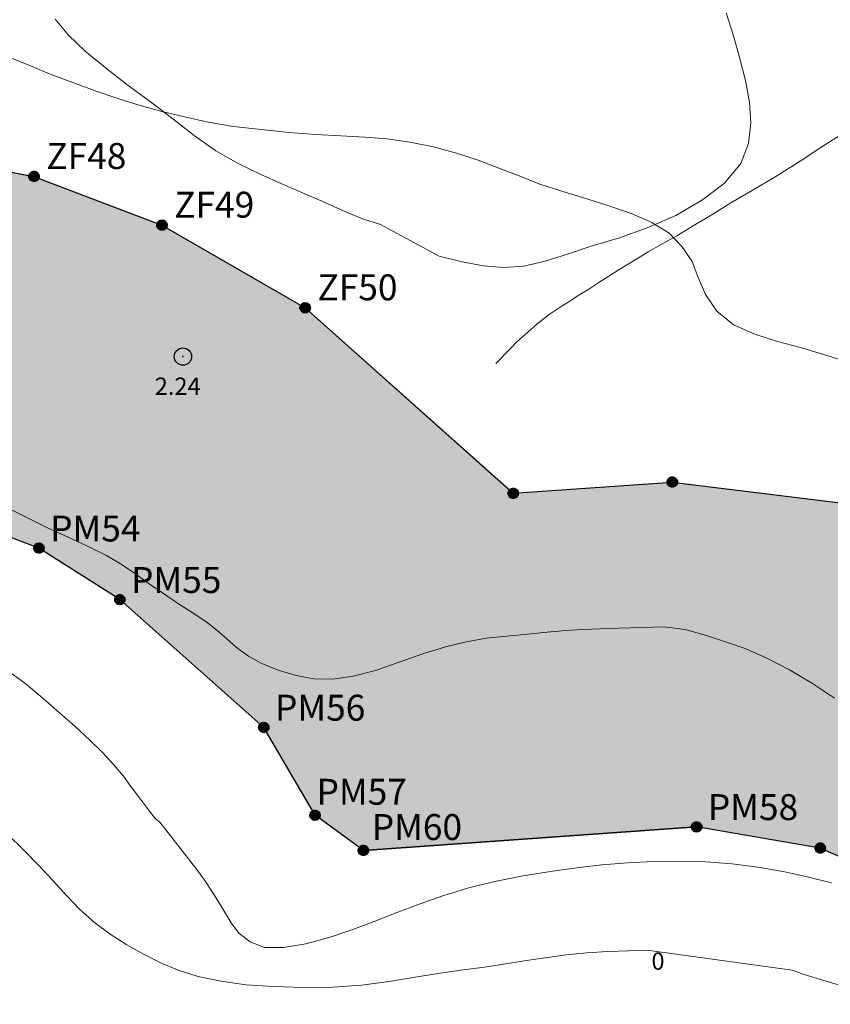
# Model space of a CAD drawing. Extents: x 328268 to 329518, y 1893478 to 1894288.
# Drawn here: x 328781 to 328827, y 1893720 to 1893777 of the extents above; entities that cross this region are included whole.
import ezdxf

# ---------------------------------------------------------------- set-up
doc = ezdxf.new("R2010")
doc.units = 0
doc.header["$MEASUREMENT"] = 0
doc.header["$PDMODE"] = 32
doc.header["$PDSIZE"] = -0.37
doc.linetypes.add('ACAD_ISO02W100', pattern=[15, 12, -3])
for name, color, linetype in [('0BUFER', 7, 'Continuous'), ('0E20', 7, 'Continuous'), ('0MM', 7, 'Continuous'), ('0TODAS1K', 7, 'Continuous'), ('0VERT1', 7, 'Continuous'), ('0VERT7', 7, 'Continuous'), ('1TODAS1K', 7, 'Continuous'), ('1VERTICE', 7, 'Continuous'), ('1VERTICE2', 7, 'Continuous'), ('ARBOLES', 90, 'Continuous'), ('COTA FOTOGRAMETRICA', 10, 'Continuous'), ('CURVA INTERMEDIA', 17, 'Continuous'), ('CURVA MAESTRA', 17, 'Continuous'), ('VEREDA', 7, 'Continuous')]:
    doc.layers.add(name, color=color, linetype=linetype)
doc.styles.add('WMF-Times New Roman0', font='TIMES.TTF')
doc.linetypes.add('ZIGZAG', pattern='A,0.00254,-5.08,[131,ltypeshp.shx,S=5.08,R=0,X=-5.08,Y=0],-10.16,[131,ltypeshp.shx,S=5.08,R=180,X=5.08,Y=0],-5.08', length=20.32254)

msp = doc.modelspace()

# ---------------------------------------------------------------- hatches: boundary and pattern name
at = {"linetype": 'Continuous'}
for color, points in [(254, [(328291.066, 1893920.821), (328294.008, 1893921.405), (328302.819, 1893920.592), (328313.553, 1893917.835), (328321.779, 1893914.655), (328326.773, 1893911.684), (328337.949, 1893902.601), (328350.958, 1893904.028), (328357.092, 1893903.753), (328367.523, 1893901.65), (328380.111, 1893896.417), (328385.448, 1893892.794), (328393.994, 1893884.697), (328404.535, 1893885.039), (328410.26, 1893884.394), (328424.013, 1893880.784), (328433.095, 1893877.313), (328444.558, 1893869.276), (328451.806, 1893861.259), (328463.157, 1893863.011), (328472.41, 1893862.599), (328483.091, 1893860.394), (328493.681, 1893856.976), (328498.796, 1893854.474), (328507.153, 1893848.661), (328513.316, 1893840.797), (328538.979, 1893842.963), (328545.907, 1893842.205), (328554.621, 1893840.02), (328563.252, 1893836.198), (328571.673, 1893830.345), (328575.604, 1893825.896), (328581.188, 1893817.273), (328590.76, 1893819.338), (328597.446, 1893819.634), (328613.609, 1893817.245), (328618.853, 1893815.52), (328627.171, 1893811.076), (328635.338, 1893802.875), (328647.982, 1893803.742), (328658.55, 1893802.125), (328669.117, 1893798.695), (328683.545, 1893790.024), (328690.392, 1893786.812), (328705.667, 1893783.609), (328726.463, 1893781.449), (328758.718, 1893772.202), (328781.355, 1893767.901), (328788.764, 1893765.076), (328797.047, 1893760.295), (328809.089, 1893749.563), (328818.292, 1893750.213), (328830.235, 1893748.75), (328849.011, 1893741.158), (328859.428, 1893733.689), (328865.747, 1893727.511), (328869.19, 1893726.497), (328885.364, 1893726.93), (328900.762, 1893724.323), (328906.551, 1893722.152), (328913.869, 1893717.991), (328923.602, 1893709.042), (328926.227, 1893708.904), (328932.314, 1893707.7), (328947.988, 1893706.636), (328960.491, 1893703.05), (328966.507, 1893699.577), (328977.595, 1893689.712), (328980.346, 1893686.515), (328986.884, 1893687.839), (328998.351, 1893688.288), (329004.498, 1893687.57), (329015.59, 1893684.482), (329029.021, 1893677.754), (329032.912, 1893674.986), (329038.627, 1893669.406), (329042.512, 1893665.612), (329060.899, 1893665.942), (329079.302, 1893662.731), (329093.724, 1893655.077), (329098.817, 1893651.085), (329103.243, 1893646.271), (329115.183, 1893648.223), (329123.262, 1893648.504), (329137.64, 1893645.739), (329148.134, 1893639.605), (329152.63, 1893635.675), (329158.916, 1893628.252), (329175.531, 1893630.499), (329192.643, 1893626.689), (329201.619, 1893622.873), (329206.65, 1893619.788), (329221.673, 1893603.903), (329224.987, 1893603.734), (329235.243, 1893607.604), (329249.096, 1893607.589), (329261.938, 1893602.336), (329271.875, 1893595.5), (329283.019, 1893584.576), (329293.342, 1893582.218), (329306.884, 1893583.546), (329312.958, 1893583.213), (329322.132, 1893581.281), (329328.001, 1893579.036), (329334.446, 1893575.32), (329339.008, 1893571.715), (329345.039, 1893565.318), (329351.58, 1893563.825), (329356.066, 1893564.67), (329356.066, 1893544.3), (329355.515, 1893544.139), (329350.199, 1893543.55), (329338.393, 1893546.337), (329333.751, 1893548.136), (329324.456, 1893557.994), (329318.011, 1893561.71), (329308.837, 1893563.642), (329292.447, 1893562.034), (329280.794, 1893564.232), (329274.104, 1893566.469), (329267.72, 1893570.765), (329260.54, 1893579.023), (329250.603, 1893585.859), (329245.623, 1893587.893), (329238.716, 1893587.908), (329230.599, 1893584.36), (329226.56, 1893583.669), (329218.909, 1893583.929), (329211.234, 1893585.775), (329193.794, 1893604.467), (329184.818, 1893608.283), (329175.531, 1893610.499), (329156.719, 1893607.707), (329150.37, 1893608.402), (329148.403, 1893609.718), (329137.367, 1893622.75), (329130.8, 1893626.945), (329123.303, 1893628.504), (329118.464, 1893628.494), (329105.049, 1893626.263), (329096.525, 1893626.3), (329090.91, 1893630.136), (329084.095, 1893637.547), (329072.462, 1893643.937), (329057.87, 1893646.173), (329035.456, 1893645.334), (329030.717, 1893648.465), (329025.885, 1893654.344), (329019.457, 1893660.189), (329010.226, 1893665.215), (328999.134, 1893668.303), (328987.667, 1893667.854), (328981.202, 1893665.808), (328975.063, 1893665.597), (328969.324, 1893668.65), (328963.294, 1893675.673), (328953.651, 1893684.256), (328946.619, 1893686.683), (328929.756, 1893687.84), (328923.746, 1893689.003), (328917.845, 1893689.333), (328913.532, 1893690.908), (328903.081, 1893701.15), (328899.528, 1893703.426), (328893.739, 1893705.597), (328882.651, 1893707.115), (328866.776, 1893706.36), (328857.192, 1893709.18), (328852.123, 1893712.553), (328846.925, 1893718.079), (328840.977, 1893722.843), (328826.857, 1893729.037), (328819.702, 1893730.263), (328800.419, 1893728.9), (328797.62, 1893730.933), (328794.654, 1893736.018), (328786.325, 1893743.412), (328781.639, 1893746.388), (328774.23, 1893749.213), (328754.24, 1893752.68), (328720.951, 1893762.224), (328702.749, 1893763.786), (328684.008, 1893767.716), (328673.73, 1893772.537), (328662.942, 1893779.672), (328652.375, 1893783.102), (328645.688, 1893783.874), (328631.272, 1893782.321), (328627.907, 1893782.929), (328623.721, 1893785.456), (328616.799, 1893793.976), (328612.603, 1893796.521), (328607.359, 1893798.246), (328594.976, 1893799.787), (328577.633, 1893796.047), (328572.082, 1893796.564), (328569.439, 1893798.623), (328558.817, 1893815.024), (328554.596, 1893818.168), (328549.149, 1893820.783), (328543.732, 1893822.324), (328536.804, 1893823.082), (328508.63, 1893820.217), (328504.907, 1893820.553), (328500.809, 1893823.376), (328494.297, 1893833.34), (328487.538, 1893837.943), (328476.948, 1893841.361), (328468.635, 1893842.959), (328462.97, 1893843.012), (328450.39, 1893840.639), (328444.115, 1893841.425), (328440.499, 1893843.612), (328432.116, 1893853.617), (328425.661, 1893858.746), (328418.935, 1893861.439), (328405.182, 1893865.049), (328392.151, 1893864.627), (328386.901, 1893865.66), (328382.016, 1893868.495), (328371.693, 1893878.275), (328363.57, 1893882.044), (328353.139, 1893884.147), (328337.065, 1893882.384), (328331.063, 1893883.547), (328327.057, 1893885.681), (328314.159, 1893896.164), (328308.578, 1893898.464), (328297.844, 1893901.221), (328293.145, 1893901.424), (328291.066, 1893900.785)]), (174, [(328781.36, 1893767.6), (328781.3, 1893767.61), (328781.25, 1893767.62), (328781.21, 1893767.64), (328781.16, 1893767.67), (328781.13, 1893767.71), (328781.1, 1893767.75), (328781.07, 1893767.8), (328781.06, 1893767.85), (328781.06, 1893767.9), (328781.06, 1893767.95), (328781.07, 1893768), (328781.1, 1893768.05), (328781.13, 1893768.09), (328781.16, 1893768.13), (328781.21, 1893768.16), (328781.25, 1893768.18), (328781.3, 1893768.2), (328781.36, 1893768.2), (328781.41, 1893768.2), (328781.46, 1893768.18), (328781.51, 1893768.16), (328781.55, 1893768.13), (328781.59, 1893768.09), (328781.62, 1893768.05), (328781.64, 1893768), (328781.65, 1893767.95), (328781.66, 1893767.9), (328781.65, 1893767.85), (328781.64, 1893767.8), (328781.62, 1893767.75), (328781.59, 1893767.71), (328781.55, 1893767.67), (328781.51, 1893767.64), (328781.46, 1893767.62), (328781.41, 1893767.61)]), (174, [(328788.76, 1893764.78), (328788.71, 1893764.78), (328788.66, 1893764.79), (328788.61, 1893764.82), (328788.57, 1893764.85), (328788.53, 1893764.88), (328788.5, 1893764.93), (328788.48, 1893764.97), (328788.47, 1893765.02), (328788.46, 1893765.08), (328788.47, 1893765.13), (328788.48, 1893765.18), (328788.5, 1893765.23), (328788.53, 1893765.27), (328788.57, 1893765.31), (328788.61, 1893765.34), (328788.66, 1893765.36), (328788.71, 1893765.37), (328788.76, 1893765.38), (328788.82, 1893765.37), (328788.87, 1893765.36), (328788.91, 1893765.34), (328788.96, 1893765.31), (328788.99, 1893765.27), (328789.02, 1893765.23), (328789.05, 1893765.18), (328789.06, 1893765.13), (328789.06, 1893765.08), (328789.06, 1893765.02), (328789.05, 1893764.97), (328789.02, 1893764.93), (328788.99, 1893764.88), (328788.96, 1893764.85), (328788.91, 1893764.82), (328788.87, 1893764.79), (328788.82, 1893764.78)]), (174, [(328797.05, 1893760), (328796.99, 1893760), (328796.94, 1893760.01), (328796.9, 1893760.04), (328796.85, 1893760.07), (328796.82, 1893760.1), (328796.79, 1893760.15), (328796.77, 1893760.19), (328796.75, 1893760.24), (328796.75, 1893760.3), (328796.75, 1893760.35), (328796.77, 1893760.4), (328796.79, 1893760.45), (328796.82, 1893760.49), (328796.85, 1893760.52), (328796.9, 1893760.55), (328796.94, 1893760.58), (328797, 1893760.59), (328797.05, 1893760.6), (328797.1, 1893760.59), (328797.15, 1893760.58), (328797.2, 1893760.55), (328797.24, 1893760.52), (328797.28, 1893760.49), (328797.31, 1893760.44), (328797.33, 1893760.4), (328797.34, 1893760.35), (328797.35, 1893760.3), (328797.34, 1893760.24), (328797.33, 1893760.19), (328797.31, 1893760.15), (328797.28, 1893760.1), (328797.24, 1893760.07), (328797.2, 1893760.04), (328797.15, 1893760.01), (328797.1, 1893760)]), (174, [(328818.29, 1893749.91), (328818.24, 1893749.92), (328818.19, 1893749.93), (328818.14, 1893749.95), (328818.1, 1893749.98), (328818.06, 1893750.02), (328818.03, 1893750.06), (328818.01, 1893750.11), (328818, 1893750.16), (328817.99, 1893750.21), (328818, 1893750.27), (328818.01, 1893750.32), (328818.03, 1893750.36), (328818.06, 1893750.41), (328818.1, 1893750.44), (328818.14, 1893750.47), (328818.19, 1893750.5), (328818.24, 1893750.51), (328818.29, 1893750.51), (328818.34, 1893750.51), (328818.39, 1893750.5), (328818.44, 1893750.47), (328818.48, 1893750.44), (328818.52, 1893750.41), (328818.55, 1893750.36), (328818.57, 1893750.32), (328818.59, 1893750.27), (328818.59, 1893750.21), (328818.59, 1893750.16), (328818.57, 1893750.11), (328818.55, 1893750.06), (328818.52, 1893750.02), (328818.48, 1893749.98), (328818.44, 1893749.95), (328818.39, 1893749.93), (328818.34, 1893749.92)]), (174, [(328809.09, 1893749.26), (328809.04, 1893749.27), (328808.99, 1893749.28), (328808.94, 1893749.3), (328808.9, 1893749.33), (328808.86, 1893749.37), (328808.83, 1893749.41), (328808.81, 1893749.46), (328808.79, 1893749.51), (328808.79, 1893749.56), (328808.79, 1893749.61), (328808.81, 1893749.67), (328808.83, 1893749.71), (328808.86, 1893749.76), (328808.9, 1893749.79), (328808.94, 1893749.82), (328808.99, 1893749.84), (328809.04, 1893749.86), (328809.09, 1893749.86), (328809.14, 1893749.86), (328809.19, 1893749.84), (328809.24, 1893749.82), (328809.28, 1893749.79), (328809.32, 1893749.76), (328809.35, 1893749.71), (328809.37, 1893749.67), (328809.38, 1893749.61), (328809.39, 1893749.56), (328809.38, 1893749.51), (328809.37, 1893749.46), (328809.35, 1893749.41), (328809.32, 1893749.37), (328809.28, 1893749.33), (328809.24, 1893749.3), (328809.19, 1893749.28), (328809.14, 1893749.27)]), (174, [(328781.64, 1893746.09), (328781.59, 1893746.09), (328781.54, 1893746.11), (328781.49, 1893746.13), (328781.45, 1893746.16), (328781.41, 1893746.2), (328781.38, 1893746.24), (328781.36, 1893746.29), (328781.34, 1893746.34), (328781.34, 1893746.39), (328781.34, 1893746.44), (328781.36, 1893746.49), (328781.38, 1893746.54), (328781.41, 1893746.58), (328781.45, 1893746.62), (328781.49, 1893746.65), (328781.54, 1893746.67), (328781.59, 1893746.68), (328781.64, 1893746.69), (328781.69, 1893746.68), (328781.74, 1893746.67), (328781.79, 1893746.65), (328781.83, 1893746.62), (328781.87, 1893746.58), (328781.9, 1893746.54), (328781.92, 1893746.49), (328781.93, 1893746.44), (328781.94, 1893746.39), (328781.93, 1893746.34), (328781.92, 1893746.29), (328781.9, 1893746.24), (328781.87, 1893746.2), (328781.83, 1893746.16), (328781.79, 1893746.13), (328781.74, 1893746.11), (328781.69, 1893746.09)]), (174, [(328786.33, 1893743.11), (328786.27, 1893743.12), (328786.22, 1893743.13), (328786.17, 1893743.15), (328786.13, 1893743.18), (328786.1, 1893743.22), (328786.07, 1893743.26), (328786.04, 1893743.31), (328786.03, 1893743.36), (328786.03, 1893743.41), (328786.03, 1893743.46), (328786.04, 1893743.51), (328786.07, 1893743.56), (328786.1, 1893743.6), (328786.13, 1893743.64), (328786.18, 1893743.67), (328786.22, 1893743.69), (328786.27, 1893743.71), (328786.33, 1893743.71), (328786.38, 1893743.71), (328786.43, 1893743.69), (328786.48, 1893743.67), (328786.52, 1893743.64), (328786.55, 1893743.6), (328786.58, 1893743.56), (328786.61, 1893743.51), (328786.62, 1893743.46), (328786.63, 1893743.41), (328786.62, 1893743.36), (328786.61, 1893743.31), (328786.58, 1893743.26), (328786.55, 1893743.22), (328786.52, 1893743.18), (328786.47, 1893743.15), (328786.43, 1893743.13), (328786.38, 1893743.12)]), (174, [(328794.65, 1893735.72), (328794.6, 1893735.72), (328794.55, 1893735.74), (328794.5, 1893735.76), (328794.46, 1893735.79), (328794.42, 1893735.83), (328794.39, 1893735.87), (328794.37, 1893735.92), (328794.36, 1893735.97), (328794.35, 1893736.02), (328794.36, 1893736.07), (328794.37, 1893736.12), (328794.39, 1893736.17), (328794.42, 1893736.21), (328794.46, 1893736.25), (328794.5, 1893736.28), (328794.55, 1893736.3), (328794.6, 1893736.31), (328794.65, 1893736.32), (328794.71, 1893736.31), (328794.76, 1893736.3), (328794.8, 1893736.28), (328794.85, 1893736.25), (328794.88, 1893736.21), (328794.91, 1893736.17), (328794.94, 1893736.12), (328794.95, 1893736.07), (328794.95, 1893736.02), (328794.95, 1893735.97), (328794.94, 1893735.92), (328794.91, 1893735.87), (328794.88, 1893735.83), (328794.85, 1893735.79), (328794.8, 1893735.76), (328794.76, 1893735.74), (328794.71, 1893735.72)]), (174, [(328797.62, 1893730.63), (328797.57, 1893730.64), (328797.52, 1893730.65), (328797.47, 1893730.67), (328797.43, 1893730.7), (328797.39, 1893730.74), (328797.36, 1893730.78), (328797.34, 1893730.83), (328797.32, 1893730.88), (328797.32, 1893730.93), (328797.32, 1893730.99), (328797.34, 1893731.04), (328797.36, 1893731.08), (328797.39, 1893731.13), (328797.43, 1893731.16), (328797.47, 1893731.19), (328797.52, 1893731.21), (328797.57, 1893731.23), (328797.62, 1893731.23), (328797.67, 1893731.23), (328797.72, 1893731.21), (328797.77, 1893731.19), (328797.81, 1893731.16), (328797.85, 1893731.13), (328797.88, 1893731.08), (328797.9, 1893731.04), (328797.92, 1893730.99), (328797.92, 1893730.93), (328797.92, 1893730.88), (328797.9, 1893730.83), (328797.88, 1893730.78), (328797.85, 1893730.74), (328797.81, 1893730.7), (328797.77, 1893730.67), (328797.72, 1893730.65), (328797.67, 1893730.64)]), (174, [(328819.7, 1893729.96), (328819.65, 1893729.97), (328819.6, 1893729.98), (328819.55, 1893730), (328819.51, 1893730.03), (328819.47, 1893730.07), (328819.44, 1893730.11), (328819.42, 1893730.16), (328819.41, 1893730.21), (328819.4, 1893730.26), (328819.41, 1893730.32), (328819.42, 1893730.37), (328819.44, 1893730.41), (328819.47, 1893730.46), (328819.51, 1893730.49), (328819.55, 1893730.52), (328819.6, 1893730.54), (328819.65, 1893730.56), (328819.7, 1893730.56), (328819.75, 1893730.56), (328819.8, 1893730.54), (328819.85, 1893730.52), (328819.89, 1893730.49), (328819.93, 1893730.46), (328819.96, 1893730.41), (328819.98, 1893730.37), (328820, 1893730.32), (328820, 1893730.26), (328820, 1893730.21), (328819.98, 1893730.16), (328819.96, 1893730.11), (328819.93, 1893730.07), (328819.89, 1893730.03), (328819.85, 1893730), (328819.8, 1893729.98), (328819.75, 1893729.97)]), (174, [(328800.42, 1893728.6), (328800.37, 1893728.6), (328800.32, 1893728.62), (328800.27, 1893728.64), (328800.23, 1893728.67), (328800.19, 1893728.71), (328800.16, 1893728.75), (328800.14, 1893728.8), (328800.12, 1893728.85), (328800.12, 1893728.9), (328800.12, 1893728.95), (328800.14, 1893729), (328800.16, 1893729.05), (328800.19, 1893729.09), (328800.23, 1893729.13), (328800.27, 1893729.16), (328800.32, 1893729.18), (328800.37, 1893729.2), (328800.42, 1893729.2), (328800.47, 1893729.2), (328800.52, 1893729.18), (328800.57, 1893729.16), (328800.61, 1893729.13), (328800.65, 1893729.09), (328800.68, 1893729.05), (328800.7, 1893729), (328800.71, 1893728.95), (328800.72, 1893728.9), (328800.71, 1893728.85), (328800.7, 1893728.8), (328800.68, 1893728.75), (328800.65, 1893728.71), (328800.61, 1893728.67), (328800.57, 1893728.64), (328800.52, 1893728.62), (328800.47, 1893728.6)]), (174, [(328826.86, 1893728.74), (328826.8, 1893728.74), (328826.75, 1893728.76), (328826.71, 1893728.78), (328826.66, 1893728.81), (328826.63, 1893728.84), (328826.6, 1893728.89), (328826.58, 1893728.93), (328826.56, 1893728.98), (328826.56, 1893729.04), (328826.56, 1893729.09), (328826.58, 1893729.14), (328826.6, 1893729.19), (328826.63, 1893729.23), (328826.66, 1893729.27), (328826.71, 1893729.3), (328826.75, 1893729.32), (328826.8, 1893729.33), (328826.86, 1893729.34), (328826.91, 1893729.33), (328826.96, 1893729.32), (328827.01, 1893729.3), (328827.05, 1893729.27), (328827.09, 1893729.23), (328827.12, 1893729.19), (328827.14, 1893729.14), (328827.15, 1893729.09), (328827.16, 1893729.04), (328827.15, 1893728.98), (328827.14, 1893728.93), (328827.12, 1893728.89), (328827.09, 1893728.84), (328827.05, 1893728.81), (328827.01, 1893728.78), (328826.96, 1893728.76), (328826.91, 1893728.74)])]:
    msp.add_hatch(color=color, dxfattribs=at).paths.add_polyline_path(points)

# ---------------------------------------------------------------- linework, layer by layer
at = {"layer": '0BUFER'}
for points in [[(328683.545, 1893790.024), (328690.392, 1893786.812), (328705.667, 1893783.609), (328726.463, 1893781.449), (328758.718, 1893772.202), (328781.355, 1893767.901), (328788.764, 1893765.076), (328797.047, 1893760.295), (328809.089, 1893749.563), (328818.292, 1893750.213), (328830.235, 1893748.75), (328849.011, 1893741.158), (328859.428, 1893733.689), (328865.747, 1893727.511), (328869.19, 1893726.497), (328885.364, 1893726.93)], [(328882.651, 1893707.115), (328866.776, 1893706.36), (328857.192, 1893709.18), (328852.123, 1893712.553), (328846.925, 1893718.079), (328840.977, 1893722.843), (328826.857, 1893729.037), (328819.702, 1893730.263), (328800.419, 1893728.9), (328797.62, 1893730.933), (328794.654, 1893736.018), (328786.325, 1893743.412), (328781.639, 1893746.388), (328774.23, 1893749.213), (328754.24, 1893752.68), (328720.951, 1893762.224), (328702.749, 1893763.786), (328684.008, 1893767.716)]]:
    msp.add_lwpolyline(points, dxfattribs=at)
at = {"layer": '0E20', "linetype": 'Continuous', "lineweight": 20, "ltscale": 0.5}
for points in [[(328758.72, 1893772.2), (328781.36, 1893767.9)], [(328781.36, 1893767.9), (328788.76, 1893765.08)], [(328788.76, 1893765.08), (328797.05, 1893760.3)], [(328797.05, 1893760.3), (328809.09, 1893749.56)], [(328809.09, 1893749.56), (328818.29, 1893750.21)], [(328818.29, 1893750.21), (328830.23, 1893748.75)]]:
    msp.add_lwpolyline(points, dxfattribs=at)
at = {"layer": '0MM', "linetype": 'Continuous', "lineweight": 20, "ltscale": 0.09}
for points in [[(328781.64, 1893746.39), (328774.23, 1893749.21)], [(328786.33, 1893743.41), (328781.64, 1893746.39)], [(328794.65, 1893736.02), (328786.33, 1893743.41)], [(328797.62, 1893730.93), (328794.65, 1893736.02)], [(328800.42, 1893728.9), (328797.62, 1893730.93)], [(328800.42, 1893728.9), (328819.7, 1893730.26)], [(328826.86, 1893729.04), (328819.7, 1893730.26)], [(328840.98, 1893722.84), (328826.86, 1893729.04)]]:
    msp.add_lwpolyline(points, dxfattribs=at)
at = {"layer": '0TODAS1K', "elevation": 0.098}
for points in [[(328781.639, 1893746.388), (328774.23, 1893749.213)], [(328786.325, 1893743.412), (328781.639, 1893746.388)], [(328794.654, 1893736.018), (328786.325, 1893743.412)], [(328797.62, 1893730.933), (328794.654, 1893736.018)], [(328800.419, 1893728.9), (328797.62, 1893730.933)], [(328800.419, 1893728.9), (328819.702, 1893730.263)], [(328826.857, 1893729.037), (328819.702, 1893730.263)], [(328840.977, 1893722.843), (328826.857, 1893729.037)]]:
    msp.add_lwpolyline(points, dxfattribs=at)
at = {"layer": '0VERT1', "color": 174}
for points in [[(328781.64, 1893746.09), (328781.59, 1893746.09), (328781.54, 1893746.11), (328781.49, 1893746.13), (328781.45, 1893746.16), (328781.41, 1893746.2), (328781.38, 1893746.24), (328781.36, 1893746.29), (328781.34, 1893746.34), (328781.34, 1893746.39), (328781.34, 1893746.44), (328781.36, 1893746.49), (328781.38, 1893746.54), (328781.41, 1893746.58), (328781.45, 1893746.62), (328781.49, 1893746.65), (328781.54, 1893746.67), (328781.59, 1893746.68), (328781.64, 1893746.69), (328781.69, 1893746.68), (328781.74, 1893746.67), (328781.79, 1893746.65), (328781.83, 1893746.62), (328781.87, 1893746.58), (328781.9, 1893746.54), (328781.92, 1893746.49), (328781.93, 1893746.44), (328781.94, 1893746.39), (328781.93, 1893746.34), (328781.92, 1893746.29), (328781.9, 1893746.24), (328781.87, 1893746.2), (328781.83, 1893746.16), (328781.79, 1893746.13), (328781.74, 1893746.11), (328781.69, 1893746.09), (328781.64, 1893746.09)], [(328786.33, 1893743.11), (328786.27, 1893743.12), (328786.22, 1893743.13), (328786.17, 1893743.15), (328786.13, 1893743.18), (328786.1, 1893743.22), (328786.07, 1893743.26), (328786.04, 1893743.31), (328786.03, 1893743.36), (328786.03, 1893743.41), (328786.03, 1893743.46), (328786.04, 1893743.51), (328786.07, 1893743.56), (328786.1, 1893743.6), (328786.13, 1893743.64), (328786.18, 1893743.67), (328786.22, 1893743.69), (328786.27, 1893743.71), (328786.33, 1893743.71), (328786.38, 1893743.71), (328786.43, 1893743.69), (328786.48, 1893743.67), (328786.52, 1893743.64), (328786.55, 1893743.6), (328786.58, 1893743.56), (328786.61, 1893743.51), (328786.62, 1893743.46), (328786.63, 1893743.41), (328786.62, 1893743.36), (328786.61, 1893743.31), (328786.58, 1893743.26), (328786.55, 1893743.22), (328786.52, 1893743.18), (328786.47, 1893743.15), (328786.43, 1893743.13), (328786.38, 1893743.12), (328786.33, 1893743.11)], [(328794.65, 1893735.72), (328794.6, 1893735.72), (328794.55, 1893735.74), (328794.5, 1893735.76), (328794.46, 1893735.79), (328794.42, 1893735.83), (328794.39, 1893735.87), (328794.37, 1893735.92), (328794.36, 1893735.97), (328794.35, 1893736.02), (328794.36, 1893736.07), (328794.37, 1893736.12), (328794.39, 1893736.17), (328794.42, 1893736.21), (328794.46, 1893736.25), (328794.5, 1893736.28), (328794.55, 1893736.3), (328794.6, 1893736.31), (328794.65, 1893736.32), (328794.71, 1893736.31), (328794.76, 1893736.3), (328794.8, 1893736.28), (328794.85, 1893736.25), (328794.88, 1893736.21), (328794.91, 1893736.17), (328794.94, 1893736.12), (328794.95, 1893736.07), (328794.95, 1893736.02), (328794.95, 1893735.97), (328794.94, 1893735.92), (328794.91, 1893735.87), (328794.88, 1893735.83), (328794.85, 1893735.79), (328794.8, 1893735.76), (328794.76, 1893735.74), (328794.71, 1893735.72), (328794.65, 1893735.72)], [(328797.62, 1893730.63), (328797.57, 1893730.64), (328797.52, 1893730.65), (328797.47, 1893730.67), (328797.43, 1893730.7), (328797.39, 1893730.74), (328797.36, 1893730.78), (328797.34, 1893730.83), (328797.32, 1893730.88), (328797.32, 1893730.93), (328797.32, 1893730.99), (328797.34, 1893731.04), (328797.36, 1893731.08), (328797.39, 1893731.13), (328797.43, 1893731.16), (328797.47, 1893731.19), (328797.52, 1893731.21), (328797.57, 1893731.23), (328797.62, 1893731.23), (328797.67, 1893731.23), (328797.72, 1893731.21), (328797.77, 1893731.19), (328797.81, 1893731.16), (328797.85, 1893731.13), (328797.88, 1893731.08), (328797.9, 1893731.04), (328797.92, 1893730.99), (328797.92, 1893730.93), (328797.92, 1893730.88), (328797.9, 1893730.83), (328797.88, 1893730.78), (328797.85, 1893730.74), (328797.81, 1893730.7), (328797.77, 1893730.67), (328797.72, 1893730.65), (328797.67, 1893730.64), (328797.62, 1893730.63)], [(328819.7, 1893729.96), (328819.65, 1893729.97), (328819.6, 1893729.98), (328819.55, 1893730), (328819.51, 1893730.03), (328819.47, 1893730.07), (328819.44, 1893730.11), (328819.42, 1893730.16), (328819.41, 1893730.21), (328819.4, 1893730.26), (328819.41, 1893730.32), (328819.42, 1893730.37), (328819.44, 1893730.41), (328819.47, 1893730.46), (328819.51, 1893730.49), (328819.55, 1893730.52), (328819.6, 1893730.54), (328819.65, 1893730.56), (328819.7, 1893730.56), (328819.75, 1893730.56), (328819.8, 1893730.54), (328819.85, 1893730.52), (328819.89, 1893730.49), (328819.93, 1893730.46), (328819.96, 1893730.41), (328819.98, 1893730.37), (328820, 1893730.32), (328820, 1893730.26), (328820, 1893730.21), (328819.98, 1893730.16), (328819.96, 1893730.11), (328819.93, 1893730.07), (328819.89, 1893730.03), (328819.85, 1893730), (328819.8, 1893729.98), (328819.75, 1893729.97), (328819.7, 1893729.96)], [(328800.42, 1893728.6), (328800.37, 1893728.6), (328800.32, 1893728.62), (328800.27, 1893728.64), (328800.23, 1893728.67), (328800.19, 1893728.71), (328800.16, 1893728.75), (328800.14, 1893728.8), (328800.12, 1893728.85), (328800.12, 1893728.9), (328800.12, 1893728.95), (328800.14, 1893729), (328800.16, 1893729.05), (328800.19, 1893729.09), (328800.23, 1893729.13), (328800.27, 1893729.16), (328800.32, 1893729.18), (328800.37, 1893729.2), (328800.42, 1893729.2), (328800.47, 1893729.2), (328800.52, 1893729.18), (328800.57, 1893729.16), (328800.61, 1893729.13), (328800.65, 1893729.09), (328800.68, 1893729.05), (328800.7, 1893729), (328800.71, 1893728.95), (328800.72, 1893728.9), (328800.71, 1893728.85), (328800.7, 1893728.8), (328800.68, 1893728.75), (328800.65, 1893728.71), (328800.61, 1893728.67), (328800.57, 1893728.64), (328800.52, 1893728.62), (328800.47, 1893728.6), (328800.42, 1893728.6)], [(328826.86, 1893728.74), (328826.8, 1893728.74), (328826.75, 1893728.76), (328826.71, 1893728.78), (328826.66, 1893728.81), (328826.63, 1893728.84), (328826.6, 1893728.89), (328826.58, 1893728.93), (328826.56, 1893728.98), (328826.56, 1893729.04), (328826.56, 1893729.09), (328826.58, 1893729.14), (328826.6, 1893729.19), (328826.63, 1893729.23), (328826.66, 1893729.27), (328826.71, 1893729.3), (328826.75, 1893729.32), (328826.8, 1893729.33), (328826.86, 1893729.34), (328826.91, 1893729.33), (328826.96, 1893729.32), (328827.01, 1893729.3), (328827.05, 1893729.27), (328827.09, 1893729.23), (328827.12, 1893729.19), (328827.14, 1893729.14), (328827.15, 1893729.09), (328827.16, 1893729.04), (328827.15, 1893728.98), (328827.14, 1893728.93), (328827.12, 1893728.89), (328827.09, 1893728.84), (328827.05, 1893728.81), (328827.01, 1893728.78), (328826.96, 1893728.76), (328826.91, 1893728.74), (328826.86, 1893728.74)]]:
    msp.add_lwpolyline(points, dxfattribs=at)
at = {"layer": '0VERT7', "color": 174}
for points in [[(328781.36, 1893767.6), (328781.3, 1893767.61), (328781.25, 1893767.62), (328781.21, 1893767.64), (328781.16, 1893767.67), (328781.13, 1893767.71), (328781.1, 1893767.75), (328781.07, 1893767.8), (328781.06, 1893767.85), (328781.06, 1893767.9), (328781.06, 1893767.95), (328781.07, 1893768), (328781.1, 1893768.05), (328781.13, 1893768.09), (328781.16, 1893768.13), (328781.21, 1893768.16), (328781.25, 1893768.18), (328781.3, 1893768.2), (328781.36, 1893768.2), (328781.41, 1893768.2), (328781.46, 1893768.18), (328781.51, 1893768.16), (328781.55, 1893768.13), (328781.59, 1893768.09), (328781.62, 1893768.05), (328781.64, 1893768), (328781.65, 1893767.95), (328781.66, 1893767.9), (328781.65, 1893767.85), (328781.64, 1893767.8), (328781.62, 1893767.75), (328781.59, 1893767.71), (328781.55, 1893767.67), (328781.51, 1893767.64), (328781.46, 1893767.62), (328781.41, 1893767.61), (328781.36, 1893767.6)], [(328788.76, 1893764.78), (328788.71, 1893764.78), (328788.66, 1893764.79), (328788.61, 1893764.82), (328788.57, 1893764.85), (328788.53, 1893764.88), (328788.5, 1893764.93), (328788.48, 1893764.97), (328788.47, 1893765.02), (328788.46, 1893765.08), (328788.47, 1893765.13), (328788.48, 1893765.18), (328788.5, 1893765.23), (328788.53, 1893765.27), (328788.57, 1893765.31), (328788.61, 1893765.34), (328788.66, 1893765.36), (328788.71, 1893765.37), (328788.76, 1893765.38), (328788.82, 1893765.37), (328788.87, 1893765.36), (328788.91, 1893765.34), (328788.96, 1893765.31), (328788.99, 1893765.27), (328789.02, 1893765.23), (328789.05, 1893765.18), (328789.06, 1893765.13), (328789.06, 1893765.08), (328789.06, 1893765.02), (328789.05, 1893764.97), (328789.02, 1893764.93), (328788.99, 1893764.88), (328788.96, 1893764.85), (328788.91, 1893764.82), (328788.87, 1893764.79), (328788.82, 1893764.78), (328788.76, 1893764.78)], [(328797.05, 1893760), (328796.99, 1893760), (328796.94, 1893760.01), (328796.9, 1893760.04), (328796.85, 1893760.07), (328796.82, 1893760.1), (328796.79, 1893760.15), (328796.77, 1893760.19), (328796.75, 1893760.24), (328796.75, 1893760.3), (328796.75, 1893760.35), (328796.77, 1893760.4), (328796.79, 1893760.45), (328796.82, 1893760.49), (328796.85, 1893760.52), (328796.9, 1893760.55), (328796.94, 1893760.58), (328797, 1893760.59), (328797.05, 1893760.6), (328797.1, 1893760.59), (328797.15, 1893760.58), (328797.2, 1893760.55), (328797.24, 1893760.52), (328797.28, 1893760.49), (328797.31, 1893760.44), (328797.33, 1893760.4), (328797.34, 1893760.35), (328797.35, 1893760.3), (328797.34, 1893760.24), (328797.33, 1893760.19), (328797.31, 1893760.15), (328797.28, 1893760.1), (328797.24, 1893760.07), (328797.2, 1893760.04), (328797.15, 1893760.01), (328797.1, 1893760), (328797.05, 1893760)], [(328818.29, 1893749.91), (328818.24, 1893749.92), (328818.19, 1893749.93), (328818.14, 1893749.95), (328818.1, 1893749.98), (328818.06, 1893750.02), (328818.03, 1893750.06), (328818.01, 1893750.11), (328818, 1893750.16), (328817.99, 1893750.21), (328818, 1893750.27), (328818.01, 1893750.32), (328818.03, 1893750.36), (328818.06, 1893750.41), (328818.1, 1893750.44), (328818.14, 1893750.47), (328818.19, 1893750.5), (328818.24, 1893750.51), (328818.29, 1893750.51), (328818.34, 1893750.51), (328818.39, 1893750.5), (328818.44, 1893750.47), (328818.48, 1893750.44), (328818.52, 1893750.41), (328818.55, 1893750.36), (328818.57, 1893750.32), (328818.59, 1893750.27), (328818.59, 1893750.21), (328818.59, 1893750.16), (328818.57, 1893750.11), (328818.55, 1893750.06), (328818.52, 1893750.02), (328818.48, 1893749.98), (328818.44, 1893749.95), (328818.39, 1893749.93), (328818.34, 1893749.92), (328818.29, 1893749.91)], [(328809.09, 1893749.26), (328809.04, 1893749.27), (328808.99, 1893749.28), (328808.94, 1893749.3), (328808.9, 1893749.33), (328808.86, 1893749.37), (328808.83, 1893749.41), (328808.81, 1893749.46), (328808.79, 1893749.51), (328808.79, 1893749.56), (328808.79, 1893749.61), (328808.81, 1893749.67), (328808.83, 1893749.71), (328808.86, 1893749.76), (328808.9, 1893749.79), (328808.94, 1893749.82), (328808.99, 1893749.84), (328809.04, 1893749.86), (328809.09, 1893749.86), (328809.14, 1893749.86), (328809.19, 1893749.84), (328809.24, 1893749.82), (328809.28, 1893749.79), (328809.32, 1893749.76), (328809.35, 1893749.71), (328809.37, 1893749.67), (328809.38, 1893749.61), (328809.39, 1893749.56), (328809.38, 1893749.51), (328809.37, 1893749.46), (328809.35, 1893749.41), (328809.32, 1893749.37), (328809.28, 1893749.33), (328809.24, 1893749.3), (328809.19, 1893749.28), (328809.14, 1893749.27), (328809.09, 1893749.26)]]:
    msp.add_lwpolyline(points, dxfattribs=at)
at = {"layer": 'ARBOLES', "color": 3, "linetype": 'ZIGZAG', "lineweight": 9, "ltscale": 0.05}
for points in [[(328801.406, 1893765.127), (328800.417, 1893765.427), (328799.471, 1893765.817), (328798.325, 1893766.328), (328797.03, 1893766.884), (328795.739, 1893767.453), (328794.452, 1893768.036), (328793.173, 1893768.646), (328791.873, 1893769.381), (328790.635, 1893770.274), (328789.388, 1893771.23), (328788.09, 1893772.215), (328786.738, 1893773.217), (328785.467, 1893774.195), (328784.322, 1893775.149), (328783.344, 1893776.067), (328782.589, 1893776.991)], [(328821.415, 1893777.359), (328821.841, 1893776.032), (328822.198, 1893774.726), (328822.537, 1893773.455), (328822.763, 1893772.203), (328822.841, 1893770.997), (328822.703, 1893769.811), (328822.26, 1893768.644), (328821.31, 1893767.513), (328820.038, 1893766.539), (328818.505, 1893765.629), (328816.841, 1893764.921), (328815.232, 1893764.345), (328813.655, 1893763.877), (328812.227, 1893763.409), (328810.935, 1893763.003), (328809.707, 1893762.71), (328808.528, 1893762.624), (328807.361, 1893762.727), (328806.129, 1893762.953), (328804.795, 1893763.284), (328801.406, 1893765.127)]]:
    msp.add_lwpolyline(points, dxfattribs=at)
at = {"layer": 'COTA FOTOGRAMETRICA'}
msp.add_point((328789.974, 1893757.477, 2.24), dxfattribs=at)
at = {"layer": 'CURVA INTERMEDIA', "color": 17, "linetype": 'Continuous', "lineweight": 9}
for points, elevation in [([(328779.714, 1893774.876), (328781.022, 1893774.361), (328782.29, 1893773.813), (328783.606, 1893773.325), (328784.895, 1893772.845), (328786.213, 1893772.415), (328787.495, 1893772.011), (328788.763, 1893771.656), (328790.06, 1893771.351), (328791.429, 1893771.039), (328792.909, 1893770.797), (328794.507, 1893770.607), (328796.101, 1893770.449), (328797.662, 1893770.33), (328799.118, 1893770.257), (328800.499, 1893770.178), (328801.796, 1893770.066), (328803.099, 1893769.877), (328804.467, 1893769.609), (328805.806, 1893769.247), (328807.057, 1893768.838), (328808.265, 1893768.383), (328809.428, 1893767.926), (328810.631, 1893767.457), (328811.963, 1893767.023), (328813.344, 1893766.604), (328814.681, 1893766.183), (328815.964, 1893765.735), (328817.11, 1893765.224), (328818.107, 1893764.611), (328818.853, 1893763.852), (328819.445, 1893762.977), (328819.788, 1893762.06), (328820.213, 1893761.073), (328820.865, 1893760.106), (328821.836, 1893759.309), (328823.077, 1893758.769), (328824.382, 1893758.343), (328825.712, 1893757.999), (328826.931, 1893757.629), (328828.163, 1893757.255)], 3.004), ([(328827.688, 1893737.717), (328826.403, 1893738.55), (328825.079, 1893739.352), (328823.762, 1893740.032), (328822.508, 1893740.576), (328821.251, 1893741.016), (328820.149, 1893741.38), (328819.044, 1893741.686), (328817.832, 1893741.833), (328816.508, 1893741.806), (328815.224, 1893741.767), (328814.115, 1893741.719), (328813.127, 1893741.679), (328812.135, 1893741.625), (328811.054, 1893741.524), (328809.898, 1893741.417), (328808.723, 1893741.3), (328807.549, 1893741.183), (328806.36, 1893740.968), (328805.164, 1893740.68), (328803.859, 1893740.278), (328802.498, 1893739.789), (328801.127, 1893739.318), (328799.825, 1893738.974), (328798.634, 1893738.803), (328797.546, 1893738.823), (328796.529, 1893739.028), (328795.496, 1893739.327), (328794.55, 1893739.717), (328793.764, 1893740.148), (328793.083, 1893740.636), (328792.514, 1893741.149), (328791.928, 1893741.652), (328791.293, 1893742.141), (328790.518, 1893742.657), (328789.666, 1893743.211), (328788.795, 1893743.801), (328787.96, 1893744.365), (328787.221, 1893744.9), (328786.463, 1893745.426), (328785.549, 1893745.969), (328784.456, 1893746.508), (328783.327, 1893747.028), (328782.131, 1893747.569), (328780.874, 1893748.202), (328779.495, 1893748.872)], 2.028), ([(328779.816, 1893739.311), (328780.907, 1893738.521), (328781.883, 1893737.692), (328782.827, 1893736.858), (328783.744, 1893736.077), (328784.575, 1893735.307), (328785.324, 1893734.562), (328785.979, 1893733.846), (328786.534, 1893733.189), (328786.962, 1893732.601), (328787.343, 1893732.101), (328787.691, 1893731.641), (328788.035, 1893731.166), (328788.387, 1893730.719), (328788.643, 1893730.538), (328790.785, 1893727.803), (328791.32, 1893727.034), (328791.889, 1893726.181), (328792.358, 1893725.388), (328792.775, 1893724.714), (328793.212, 1893724.108), (328793.857, 1893723.602), (328794.693, 1893723.289), (328795.799, 1893723.279), (328797.092, 1893723.492), (328798.496, 1893723.88), (328799.813, 1893724.322), (328801.05, 1893724.79), (328802.308, 1893725.281), (328803.646, 1893725.791), (328805.069, 1893726.291), (328806.583, 1893726.748), (328808.113, 1893727.112), (328809.671, 1893727.422), (328811.244, 1893727.684), (328812.756, 1893727.891), (328814.215, 1893728.069), (328815.698, 1893728.18), (328817.187, 1893728.261), (328818.713, 1893728.271), (328820.227, 1893728.24), (328821.757, 1893728.116), (328823.239, 1893727.932), (328824.714, 1893727.676), (328826.101, 1893727.374), (328827.502, 1893727.022)], 1.026)]:
    msp.add_lwpolyline(points, dxfattribs=dict(at, elevation=elevation))
at = {"layer": 'CURVA MAESTRA', "color": 17, "linetype": 'Continuous', "lineweight": 13, "elevation": 0.004}
msp.add_lwpolyline([(328828.102, 1893721.058), (328827.384, 1893721.276), (328826.68, 1893721.49), (328825.936, 1893721.716), (328825.226, 1893721.961), (328816.981, 1893723.103), (328815.764, 1893723.088), (328814.557, 1893723.056), (328813.35, 1893722.978), (328812.145, 1893722.856), (328810.941, 1893722.689), (328809.719, 1893722.513), (328808.551, 1893722.32), (328807.419, 1893722.147), (328806.201, 1893721.984), (328804.873, 1893721.796), (328803.411, 1893721.559), (328801.904, 1893721.322), (328800.316, 1893721.109), (328798.654, 1893720.992), (328796.932, 1893720.968), (328795.216, 1893721.016), (328793.624, 1893721.129), (328792.195, 1893721.341), (328790.939, 1893721.589), (328789.802, 1893721.935), (328788.738, 1893722.376), (328787.739, 1893722.886), (328786.726, 1893723.445), (328785.77, 1893724.046), (328784.865, 1893724.72), (328784.016, 1893725.48), (328783.229, 1893726.296), (328782.44, 1893727.157), (328781.642, 1893728.035), (328780.768, 1893728.906), (328779.821, 1893729.83)], dxfattribs=at)
at = {"layer": 'VEREDA', "linetype": 'ACAD_ISO02W100', "lineweight": 0, "ltscale": 0.2, "elevation": 0.098}
msp.add_lwpolyline([(328828.214, 1893770.43), (328827.013, 1893769.641), (328825.703, 1893768.782), (328824.281, 1893767.898), (328822.924, 1893767.082), (328821.69, 1893766.377), (328820.633, 1893765.722), (328819.598, 1893765.09), (328818.55, 1893764.462), (328817.642, 1893763.954), (328816.892, 1893763.531), (328816.275, 1893763.156), (328815.712, 1893762.809), (328815.166, 1893762.472), (328814.616, 1893762.122), (328814.048, 1893761.762), (328813.459, 1893761.379), (328812.856, 1893761), (328812.358, 1893760.678), (328811.923, 1893760.411), (328811.162, 1893759.902), (328810.447, 1893759.35), (328809.757, 1893758.732), (328809.307, 1893758.321), (328808.941, 1893757.944), (328808.085, 1893757.072)], dxfattribs=at)

# ---------------------------------------------------------------- texts
at = {"layer": '1TODAS1K', "style": 'WMF-Times New Roman0'}
msp.add_text('2.24', height=1, dxfattribs=at).set_placement((328788.347, 1893755.26))
msp.add_text('0', height=1, rotation=0.622, dxfattribs=at).set_placement((328817.095, 1893721.99))
at = {"layer": '1VERTICE', "lineweight": 9, "style": 'WMF-Times New Roman0'}
for s, p in [('PM54', (328782.293, 1893746.776)), ('PM55', (328786.973, 1893743.796)), ('PM56', (328795.303, 1893736.406)), ('PM57', (328797.709, 1893731.542)), ('PM58', (328820.353, 1893730.656)), ('PM60', (328800.9, 1893729.502))]:
    msp.add_text(s, height=1.5, dxfattribs=at).set_placement(p)
at = {"layer": '1VERTICE2', "lineweight": 9, "style": 'WMF-Times New Roman0'}
for s, p in [('ZF48', (328782.069, 1893768.331)), ('ZF49', (328789.469, 1893765.511)), ('ZF50', (328797.759, 1893760.731))]:
    msp.add_text(s, height=1.5, dxfattribs=at).set_placement(p)

doc.saveas('drawing.dxf')
